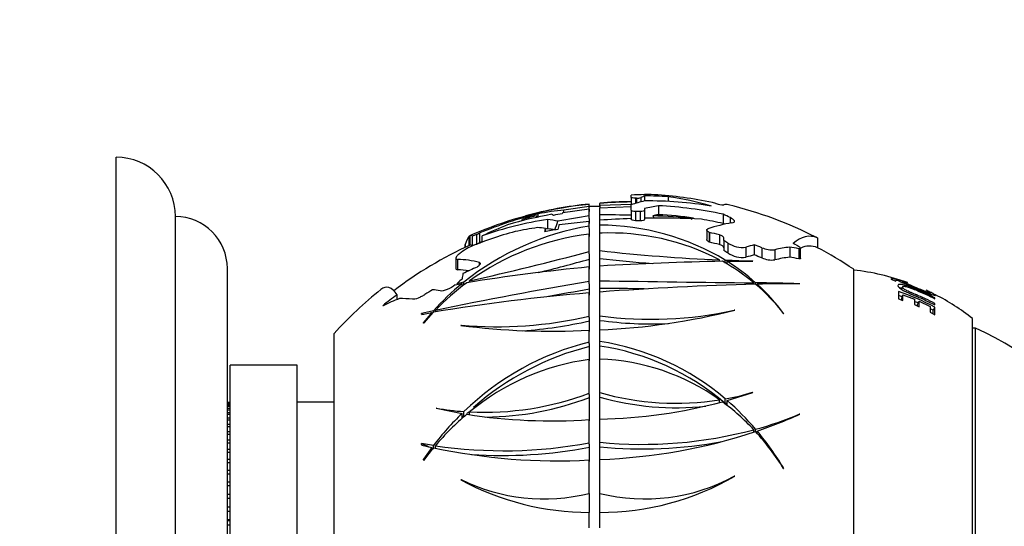
# Model space of a CAD drawing. Units: millimetres. Extents: x 0 to 744, y 0 to 1164.
# Drawn here: x 610 to 676, y 766 to 800 of the extents above; entities that cross this region are included whole.
import ezdxf
from ezdxf import colors
from ezdxf.entities.mleader import LeaderData, LeaderLine
from ezdxf.math import Vec2, Vec3

# ---------------------------------------------------------------- set-up
doc = ezdxf.new("R2010")
doc.units = ezdxf.units.MM
doc.layers.add('DV5_Défaut', color=7, linetype='Continuous')
doc.layers.add('Défaut', color=7, linetype='Continuous')

# ---------------------------------------------------------------- blocks, each defined once
blk = doc.blocks.new('_DOT')
at = {"color": 0}
blk.add_line((0, 0), (-1, 0), dxfattribs=at)
at = {"color": 0, "const_width": 0.333}
blk.add_lwpolyline([(-0.1665, 0, 1), (0.1665, 0, 1)], format="xyb", close=True, dxfattribs=at)
blk = doc.blocks.new('SE4')
at = {"layer": 'DV5_Défaut', "color": 7, "linetype": 'Continuous'}
for p, q in [((616.617, 735.142), (616.617, 791.065)), ((651.317, 788.357), (651.317, 788.515)), ((651.317, 788.357), (651.317, 787.858)), ((651.617, 788.309), (651.617, 787.953)), ((651.687, 788.308), (651.687, 787.974)), ((651.977, 788.337), (651.977, 788.054)), ((652.222, 788.453), (652.222, 788.115)), ((653.815, 788.401), (653.815, 788.084)), ((646.718, 787.348), (648.498, 787.586)), ((648.498, 787.753), (646.792, 787.498)), ((646.796, 787.504), (646.792, 787.498)), ((646.792, 787.357), (646.792, 787.498)), ((648.498, 787.889), (648.498, 787.905)), ((648.498, 787.753), (648.498, 787.889)), ((648.498, 787.586), (648.498, 787.753)), ((648.507, 787.719), (648.498, 787.719)), ((648.498, 787.703), (648.507, 787.703)), ((648.498, 787.112), (648.498, 787.586)), ((648.507, 787.703), (648.507, 787.732)), ((649.207, 787.732), (648.507, 787.732)), ((648.507, 787.398), (648.507, 787.566)), ((649.207, 787.97), (649.207, 787.954)), ((649.207, 787.818), (649.207, 787.954)), ((651.317, 787.881), (649.207, 787.818)), ((649.207, 787.818), (649.207, 787.652)), ((649.207, 787.652), (651.329, 787.752)), ((649.207, 787.171), (649.207, 787.652)), ((651.317, 787.495), (651.317, 787.858)), ((651.317, 787.495), (651.317, 786.883)), ((651.617, 787.402), (651.617, 786.788)), ((651.922, 787.397), (651.922, 786.783)), ((652.222, 787.598), (652.222, 787.48)), ((652.222, 787.48), (652.222, 786.868)), ((653.153, 787.795), (653.153, 787.19)), ((657.036, 787.95), (657.06, 787.943)), ((620.617, 739.899), (620.617, 787.065)), ((644.947, 787.115), (643.975, 786.868)), ((643.975, 786.771), (643.975, 786.868)), ((644.947, 787.115), (644.947, 786.989)), ((645.056, 787.013), (645.056, 787.247)), ((645.702, 786.244), (645.702, 786.871)), ((646.466, 786.533), (648.498, 786.759)), ((648.498, 786.945), (648.498, 787.112)), ((648.507, 786.945), (648.498, 786.945)), ((648.498, 786.428), (648.498, 786.759)), ((648.507, 786.594), (648.507, 786.945)), ((649.207, 786.945), (649.207, 787.171)), ((649.207, 786.817), (649.207, 786.945)), ((649.207, 786.486), (649.207, 786.817)), ((657.528, 787.216), (657.528, 786.597)), ((657.983, 787.003), (657.983, 786.618)), ((645.542, 786.042), (645.542, 786.271)), ((648.498, 786.265), (648.498, 786.428)), ((648.507, 786.265), (648.498, 786.265)), ((648.507, 785.728), (648.507, 786.265)), ((649.207, 786.265), (649.207, 786.486)), ((649.207, 785.956), (649.207, 786.265)), ((656.42, 786.157), (656.42, 785.511)), ((640.399, 785.102), (640.399, 785.739)), ((640.432, 785.117), (640.432, 785.767)), ((640.443, 785.775), (640.443, 785.122)), ((640.903, 785.856), (640.634, 785.749)), ((640.634, 785.092), (640.634, 785.749)), ((640.903, 785.856), (640.903, 785.202)), ((641.122, 785.312), (641.122, 785.963)), ((641.288, 785.344), (641.288, 785.767)), ((648.498, 784.713), (648.498, 785.889)), ((649.207, 784.771), (649.207, 785.947)), ((656.578, 785.997), (656.578, 785.347)), ((656.595, 785.988), (656.578, 785.997)), ((656.595, 785.988), (656.595, 785.338)), ((657.265, 785.836), (657.265, 785.182)), ((657.565, 785.448), (657.565, 785.632)), ((657.565, 785.448), (657.565, 784.783)), ((663.874, 785.623), (663.874, 784.963)), ((640.132, 785.155), (640.132, 784.979)), ((640.136, 784.981), (640.136, 785.177)), ((640.903, 785.202), (640.634, 785.092)), ((648.498, 784.552), (648.498, 784.713)), ((649.207, 784.554), (649.207, 784.771)), ((656.595, 785.338), (656.578, 785.347)), ((657.839, 785.283), (657.839, 784.613)), ((659.057, 785.007), (659.057, 784.33)), ((659.608, 785.154), (659.608, 784.48)), ((660.125, 784.97), (660.125, 784.291)), ((661.011, 784.834), (661.011, 784.151)), ((662.001, 785.005), (662.001, 784.328)), ((662.621, 784.9), (662.621, 784.22)), ((662.729, 784.247), (662.729, 784.927)), ((639.515, 784.274), (639.515, 783.574)), ((639.647, 783.482), (639.647, 784.184)), ((648.507, 784.554), (648.498, 784.552)), ((648.507, 783.516), (648.507, 784.554)), ((649.207, 783.743), (649.207, 784.554)), ((657.282, 784.05), (657.282, 784.153)), ((657.662, 783.933), (657.662, 784.137)), ((657.788, 784.058), (659.525, 784.066)), ((657.788, 783.855), (657.788, 784.058)), ((659.525, 784.066), (659.501, 784.077)), ((624.117, 738.565), (624.117, 783.565)), ((640.971, 783.68), (640.954, 783.667)), ((641.096, 783.799), (641.096, 783.973)), ((648.498, 782.693), (648.498, 783.676)), ((649.207, 782.75), (649.207, 783.733)), ((666.317, 738.615), (666.317, 783.515)), ((640.432, 782.643), (640.432, 782.746)), ((649.207, 782.532), (649.207, 782.75)), ((668.817, 782.863), (669.163, 782.719)), ((639.474, 782.475), (639.927, 782.557)), ((640.053, 782.659), (639.569, 782.548)), ((639.647, 782.613), (639.569, 782.548)), ((639.927, 782.353), (639.927, 782.557)), ((640.053, 782.455), (640.053, 782.659)), ((648.498, 782.531), (648.498, 782.693)), ((648.507, 782.532), (648.498, 782.531)), ((648.507, 781.768), (648.507, 782.532)), ((649.207, 781.992), (649.207, 782.532)), ((659.585, 782.511), (659.585, 782.611)), ((659.709, 782.507), (659.709, 782.61)), ((659.811, 782.41), (659.811, 782.517)), ((662.677, 782.531), (662.644, 782.546)), ((669.602, 782.334), (669.542, 782.16)), ((669.613, 782.699), (669.59, 782.631)), ((635.547, 781.477), (635.547, 781.808)), ((648.498, 780.358), (648.498, 781.93)), ((649.207, 780.394), (649.207, 781.987)), ((669.321, 782.014), (669.321, 781.518)), ((669.321, 781.518), (669.634, 781.409)), ((669.554, 781.57), (669.634, 781.797)), ((669.554, 781.437), (669.554, 781.57)), ((669.634, 781.409), (669.634, 781.797)), ((669.634, 781.797), (670.399, 781.504)), ((670.399, 781.504), (670.399, 781.138)), ((671.449, 781.864), (671.482, 781.932)), ((671.781, 781.531), (671.781, 781.592)), ((634.616, 781.065), (634.584, 781.065)), ((638.006, 780.726), (637.203, 780.543)), ((638.006, 780.622), (638.006, 780.726)), ((638.13, 780.651), (638.13, 780.753)), ((658.296, 780.77), (658.271, 780.774)), ((670.399, 781.138), (670.715, 781.001)), ((670.618, 781.15), (670.715, 781.37)), ((670.618, 781.043), (670.618, 781.15)), ((670.715, 781.001), (670.715, 781.37)), ((670.715, 781.37), (671.467, 781.015)), ((671.467, 781.015), (671.467, 780.625)), ((671.668, 780.754), (671.781, 780.967)), ((671.668, 780.519), (671.668, 780.754)), ((671.74, 781.136), (671.781, 781.214)), ((671.781, 781.116), (671.781, 781.214)), ((671.781, 780.459), (671.781, 780.967)), ((637.211, 780.478), (637.904, 780.611)), ((637.904, 780.611), (637.332, 779.932)), ((637.349, 779.88), (638.014, 780.632)), ((637.904, 780.507), (637.904, 780.611)), ((648.498, 780.262), (648.498, 780.358)), ((648.507, 780.264), (648.498, 780.262)), ((648.507, 779.321), (648.507, 780.264)), ((649.207, 780.264), (649.207, 780.394)), ((649.207, 779.45), (649.207, 780.264)), ((661.586, 780.539), (661.61, 780.527)), ((671.467, 780.625), (671.781, 780.459)), ((674.317, 741.915), (674.317, 780.215)), ((639.869, 779.755), (639.852, 779.735)), ((648.498, 778.621), (648.498, 779.416)), ((649.207, 778.656), (649.207, 779.45)), ((674.517, 779.565), (674.317, 779.565)), ((674.517, 742.565), (674.517, 779.565)), ((631.317, 742.926), (631.317, 779.203)), ((648.498, 778.527), (648.498, 778.621)), ((648.507, 778.529), (648.498, 778.527)), ((648.507, 777.353), (648.507, 778.529)), ((649.207, 778.529), (649.207, 778.656)), ((649.207, 777.482), (649.207, 778.529)), ((648.498, 775.184), (648.498, 777.445)), ((649.207, 775.22), (649.207, 777.479)), ((624.317, 745.065), (624.317, 777.065)), ((628.817, 777.065), (624.317, 777.065)), ((628.817, 745.065), (628.817, 777.065)), ((648.498, 775.092), (648.498, 775.184)), ((648.507, 775.095), (648.498, 775.092)), ((648.507, 773.313), (648.507, 775.095)), ((649.207, 775.095), (649.207, 775.22)), ((649.207, 773.438), (649.207, 775.095)), ((657.662, 774.484), (657.662, 774.793)), ((657.788, 774.685), (659.525, 775.227)), ((659.525, 775.227), (659.501, 775.239)), ((624.317, 774.56), (624.117, 774.56)), ((624.117, 774.549), (624.317, 774.549)), ((624.317, 774.495), (624.117, 774.495)), ((624.117, 774.463), (624.317, 774.463)), ((624.317, 774.356), (624.117, 774.356)), ((624.117, 774.302), (624.317, 774.302)), ((624.317, 774.141), (624.117, 774.141)), ((631.317, 774.565), (628.817, 774.565)), ((638.214, 774.175), (638.19, 774.161)), ((638.19, 774.161), (639.927, 773.818)), ((657.282, 774.551), (657.282, 774.728)), ((657.788, 774.376), (657.788, 774.685)), ((624.117, 774.066), (624.317, 774.066)), ((624.317, 773.854), (624.117, 773.854)), ((624.117, 773.758), (624.317, 773.758)), ((624.317, 773.496), (624.117, 773.496)), ((639.927, 773.486), (639.927, 773.818)), ((640.053, 773.609), (639.927, 773.623)), ((640.053, 773.609), (640.053, 773.94)), ((640.432, 773.738), (640.432, 773.916)), ((649.207, 771.872), (649.207, 773.438)), ((662.677, 773.757), (662.644, 773.767)), ((624.117, 773.38), (624.317, 773.38)), ((624.317, 773.067), (624.117, 773.067)), ((624.117, 772.932), (624.317, 772.932)), ((648.498, 771.838), (648.498, 773.406)), ((624.317, 772.572), (624.117, 772.572)), ((624.117, 772.418), (624.317, 772.418)), ((659.585, 772.558), (659.585, 772.718)), ((659.709, 772.584), (659.709, 772.752)), ((659.811, 772.462), (659.811, 772.631)), ((624.317, 772.012), (624.117, 772.012)), ((624.117, 771.84), (624.317, 771.84)), ((638.006, 771.664), (637.203, 771.803)), ((637.211, 771.69), (637.904, 771.531)), ((637.904, 771.531), (637.332, 770.744)), ((637.349, 770.654), (638.014, 771.507)), ((637.904, 771.336), (637.904, 771.531)), ((638.006, 771.496), (638.006, 771.664)), ((638.13, 771.484), (638.13, 771.645)), ((648.498, 771.745), (648.498, 771.838)), ((648.507, 771.746), (648.498, 771.745)), ((648.507, 770.59), (648.507, 771.746)), ((649.207, 771.746), (649.207, 771.872)), ((649.207, 770.717), (649.207, 771.746)), ((624.317, 771.391), (624.117, 771.391)), ((624.117, 771.202), (624.317, 771.202)), ((624.317, 770.713), (624.117, 770.713)), ((624.117, 770.507), (624.317, 770.507)), ((648.498, 768.435), (648.498, 770.684)), ((649.207, 768.438), (649.207, 770.717)), ((661.586, 770.114), (661.61, 770.104)), ((624.317, 769.98), (624.117, 769.98)), ((624.117, 769.76), (624.317, 769.76)), ((658.296, 769.586), (658.271, 769.587)), ((624.317, 769.198), (624.117, 769.198)), ((624.117, 768.964), (624.317, 768.964)), ((624.317, 768.37), (624.117, 768.37)), ((624.117, 768.124), (624.317, 768.124)), ((648.507, 767.156), (648.507, 768.438)), ((649.207, 767.156), (649.207, 768.438)), ((624.317, 767.501), (624.117, 767.501)), ((624.117, 767.244), (624.317, 767.244)), ((648.498, 766.11), (648.498, 767.156)), ((649.207, 766.113), (649.207, 767.156)), ((624.317, 766.65), (624.117, 766.65)), ((624.317, 766.596), (624.117, 766.596)), ((624.117, 766.33), (624.317, 766.33))]:
    blk.add_line(p, q, dxfattribs=at)
for centre, radius, start, end in [((616.617, 787.065), 4, 0, 90), ((651.395, 761.868), 26.194, 90.17369, 94.79084), ((651.426, 761.456), 26.591, 90.2326, 94.78678), ((651.317, 761.065), 27.246, 89.22233, 89.36912), ((651.747, 789.174), 0.867, 266.03021, 285.37073), ((651.24, 761.027), 27.001, 95.82867, 111.48163), ((651.088, 761.854), 26.179, 95.67771, 105.23069), ((651.317, 761.065), 26.339, 88.68456, 89.3474), ((657.749, 790.182), 2.343, 252.87887, 265.2976), ((651.317, 761.065), 27.586, 63.00445, 76.25478), ((620.617, 783.565), 3.5, 0, 90), ((651.61, 756.801), 30.935, 100.49832, 106.16276), ((650.95, 761.202), 26.396, 99.31254, 100.63271), ((660.328, 711.827), 76.208, 98.92989, 100.54071), ((649.765, 710.307), 76.866, 88.84275, 90.41561), ((653.386, 726.881), 60.082, 91.97332, 93.9883), ((651.317, 761.065), 25.725, 88.65315, 89.33181), ((653.245, 737.564), 49.397, 86.73453, 91.18629), ((650.091, 714.149), 73.015, 85.72665, 87.89541), ((651.578, 768.182), 18.504, 99.57955, 128.52166), ((651.317, 761.065), 27, 111.65764, 113.69094), ((651.863, 743.26), 43.605, 99.03219, 101.04358), ((649.15, 769.893), 16.594, 59.14099, 89.80281), ((649.546, 762.308), 25.153, 111.2188, 111.3243), ((650.715, 768.282), 17.747, 97.17614, 125.40987), ((649.899, 769.988), 15.974, 62.46955, 92.48161), ((649.193, 769.543), 16.413, 89.35907, 89.9507), ((651.317, 761.065), 25.476, 76.49882, 78.04504), ((651.317, 761.065), 26.401, 114.26276, 127.27006), ((600.162, 965.398), 187.039, 282.43354, 284.977), ((662.013, 899.015), 114.96, 263.60461, 267.64176), ((651.317, 761.065), 24.84, 76.14655, 77.73444), ((658.816, 786.768), 1.778, 236.66936, 277.8127), ((651.317, 761.065), 25.476, 69.77504, 71.00782), ((660.823, 786.572), 1.748, 246.43028, 276.1524), ((651.317, 761.065), 26.536, 65.24645, 65.69013), ((651.317, 761.065), 27, 56.25101, 62.36928), ((590.025, 1001.271), 224.818, 284.17104, 285.07792), ((663.059, 909.776), 126.288, 263.70288, 265.31994), ((661.363, 577.341), 206.749, 91.08041, 93.37066), ((650.9, 772.126), 13.615, 50.36711, 61.17473), ((663.134, 922.381), 138.352, 267.73304, 268.49526), ((650.189, 771.987), 14.264, 48.13215, 57.80744), ((658.816, 786.051), 1.738, 235.7917, 277.98117), ((651.317, 761.065), 24.84, 69.23395, 70.50245), ((660.824, 785.844), 1.703, 245.76713, 276.31186), ((661.048, 653.817), 130.465, 95.51975, 99.17279), ((664.519, 767.566), 16, 70.12642, 83.54544), ((671.145, 2031.861), 1249.304, 268.993862, 269.469852), ((651.317, 761.065), 27, 128.62689, 137.79455), ((651.027, 768.992), 17.528, 129.29171, 137.97464), ((693.697, 512.48), 273.967, 99.49603, 101.70225), ((650.118, 769.228), 16.63, 126.39841, 136.12843), ((685.903, 561.362), 223.952, 99.61235, 100.3591), ((666.692, 538.612), 244.003, 91.6419, 94.10914), ((646.833, 297.205), 485.027, 89.36746, 89.71948), ((651.323, 772.634), 12.954, 37.60551, 49.70758), ((657.534, 614.876), 167.748, 88.25438, 89.25711), ((661.615, 707.793), 74.746, 89.18587, 91.38335), ((650.271, 772.087), 14.135, 36.65892, 47.5504), ((664.519, 767.566), 16, 64.90414, 65.37281), ((659.611, 649.276), 133.119, 94.78874, 99.33686), ((664.496, 767.257), 15.526, 62.01478, 71.8932), ((664.498, 767.267), 15.274, 70.53086, 71.58807), ((664.519, 767.566), 16, 52.23566, 62.86149), ((652.703, 805.277), 25.127, 262.00401, 282.80416), ((647.53, 822.937), 43.52, 272.20954, 284.3227), ((664.498, 767.267), 15.274, 66.2096, 67.26507), ((664.498, 767.267), 15.274, 62.00392, 62.83748), ((642.286, 807.198), 27.549, 264.96696, 283.03253), ((652.724, 805.509), 25.67, 262.12614, 272.5021), ((645.975, 828.388), 49.037, 262.82753, 272.94984), ((642.107, 807.635), 28.32, 273.84881, 283.06093), ((666.257, 761.065), 20.26, 294.06119, 65.93881), ((653.018, 760.512), 18.665, 104.01189, 133.99475), ((653.019, 760.271), 18.601, 104.03506, 131.45104), ((646.675, 761.932), 16.915, 49.4932, 81.38844), ((646.71, 761.712), 16.825, 49.38971, 81.46444), ((650.601, 761.659), 15.926, 97.58806, 129.68183), ((648.67, 762.676), 14.813, 54.45248, 87.92224), ((641.406, 794.003), 20.111, 267.22607, 290.65093), ((641.301, 793.935), 20.366, 270.67684, 290.72097), ((654.364, 793.34), 18.84, 254.11667, 278.91269), ((654.389, 793.197), 18.999, 254.17332, 275.90923), ((654.761, 790.779), 16.247, 280.28405, 286.96283), ((641.266, 790.706), 16.81, 259.53787, 265.86196), ((648.548, 808.164), 34.732, 271.08725, 284.87593), ((648.237, 762.043), 15.58, 43.24716, 53.67866), ((654.783, 790.621), 16.391, 280.11666, 280.57364), ((645.904, 760.956), 18.158, 40.51237, 49.11907), ((654.307, 759.061), 20.605, 134.25852, 142.28957), ((651.654, 760.236), 17.693, 130.12998, 139.84975), ((653.019, 760.271), 18.601, 132.75565, 133.38685), ((645.941, 809.612), 36.297, 260.97971, 274.04056), ((653.357, 795.86), 23.965, 285.37001, 292.80029), ((649.767, 802.406), 31.423, 288.64107, 294.25909), ((652.046, 801.138), 29.403, 264.45985, 284.85677), ((647.844, 808.605), 37.912, 272.0605, 288.22355), ((647.513, 761.372), 16.567, 31.84965, 42.63928), ((644.922, 760.129), 19.442, 30.86719, 40.01874), ((646.356, 810.589), 39.962, 257.95175, 273.07335), ((642.74, 802.52), 31.217, 261.50806, 280.63049), ((642.598, 802.819), 31.835, 266.3374, 280.698), ((652.055, 801.173), 29.74, 264.50555, 280.45041), ((652.256, 780.708), 12.643, 256.04725, 298.41001), ((649.207, 785.368), 18.212, 270, 299.93524), ((651.317, 761.065), 14.142, 144.04887, 144.16512), ((648.507, 785.368), 18.212, 241.62483, 269.97147), ((645.459, 780.708), 12.643, 243.76108, 283.91041)]:
    blk.add_arc(centre, radius, start, end, dxfattribs=at)
for centre, major_axis, ratio, start_param, end_param in [((652.392, 761.065), (0, -27.477), 0.898816, 3.111851, 3.185132), ((654.448, 761.065), (0, 27.312), 0.590844, 0.138358, 0.195216), ((652.948, 761.065), (0, 27.534), 0.256198, 0.103036, 0.138006), ((652.197, 761.065), (0, 27.388), 0.963726, 6.221847, 6.282239), ((652.505, 761.065), (0, -27.052), 0.975511, 2.981096, 3.152318), ((651.119, 761.065), (0, 27.539), 0.992381, 6.064965, 6.20966), ((650.744, 761.065), (0, 27.56), 0.877585, 6.033395, 6.155845), ((648.832, 761.065), (0, 26.545), 0.864052, 0.088885, 0.165355), ((655.514, 761.065), (0, 26.937), 0.708932, 0.123931, 0.173247), ((651.869, 761.065), (0, 26.761), 0.996606, 6.069342, 6.234994), ((657.737, 761.065), (0, -26.812), 0.143302, 3.106554, 3.188466), ((651.405, 761.065), (0, 26.943), 0.998764, 0.238156, 0.392077), ((649.278, 761.065), (0, 26.076), 0.956639, 0.143861, 0.326027), ((651.209, 761.065), (0, 26.999), 0.910543, 0.284688, 0.298707), ((649.6, 761.065), (0, 26.516), 0.941425, 0.187521, 0.213772), ((644.757, 761.065), (0, 25.868), 0.529753, -0.119206, -0.068976), ((645.421, 761.065), (0, 26.325), 0.184233, -0.136267, -0.114255), ((645.459, 809.395), (-10.538, -43.194), 0.161728, 1.042847, 1.058861), ((647.047, 761.065), (0, 26.658), 0.073728, 0.168017, 0.188441), ((655.514, 761.065), (0, 26.336), 0.708932, 0.126771, 0.147353), ((652.256, 813.271), (8.92, -33.29), 0.269148, -0.742279, -0.734337), ((651.869, 761.065), (0, 26.157), 0.996606, 6.142184, 6.23388), ((652.256, 811.853), (1.198, -25.344), 0.496619, 0.153208, 0.167228), ((651.869, 761.065), (0, 26.157), 0.996606, 6.064322, 6.121753), ((651.002, 761.065), (0, 27.582), 0.744501, -0.346923, -0.323461), ((650.116, 761.065), (0, 25.872), 0.987824, 0.261455, 0.3923), ((651.209, 761.065), (0, 26.999), 0.910543, 0.340517, 0.415405), ((644.176, 761.065), (0, 25.292), 0.655004, 6.200652, 6.232416), ((646.145, 761.065), (0, 26.497), 0.073728, 0.313455, 0.341592), ((650.663, 761.065), (0, 25.499), 0.997278, 0.168741, 0.204849), ((649.278, 761.065), (0, 25.455), 0.956639, 0.147395, 0.154015), ((644.757, 761.065), (0, 25.242), 0.529753, -0.106969, -0.070689), ((647.047, 761.065), (0, 26.658), 0.073728, 0.299884, 0.339443), ((659.481, 761.065), (0, 25.681), 0.585798, 0.091246, 0.199983), ((651.002, 761.065), (0, 26.996), 0.744501, -0.336069, -0.330747), ((640.522, 761.065), (0, 24.736), 0.069944, 0.071024, 0.225109), ((640.522, 761.065), (0, -24.736), 0.069944, 3.076933, 3.18696), ((651.405, 761.065), (0, 26.343), 0.998764, 0.394672, 0.40152), ((648.11, 761.065), (0, 27.041), 0.808736, -0.461019, -0.447106), ((663.339, 761.065), (0, -24.675), 0.223975, 3.044615, 3.341465), ((663.76, 761.065), (0, -24.6), 0.079745, -3.199926, -3.182195), ((650.168, 761.065), (0, 26.934), 0.791698, 0.478723, 0.50446), ((640.522, 761.065), (0, -24.081), 0.069944, 3.075171, 3.173109), ((648.11, 761.065), (0, 26.443), 0.808736, -0.472283, -0.457978), ((661.671, 761.065), (0, 24.329), 0.604929, 0.140639, 0.178565), ((662.738, 761.065), (0, 23.978), 0.546648, 0.056269, 0.132166), ((659.926, 761.065), (0, 24.093), 0.767802, 6.136979, 6.170774), ((663.339, 761.065), (0, -24.018), 0.223975, 3.041955, 3.252869), ((639.448, 761.065), (0, 23.123), 0.524449, 6.146888, 6.266739), ((661.671, 761.065), (0, 23.663), 0.604929, 0.144627, 0.18365), ((662.738, 761.065), (0, 23.302), 0.546648, 0.057905, 0.136026), ((659.926, 761.065), (0, 23.419), 0.767802, 6.132745, 6.167529), ((639.448, 761.065), (0, 22.42), 0.524449, 6.203898, 6.266224), ((650.487, 761.065), (0, 24.541), 0.997278, 0.400128, 0.443482), ((653.153, 761.065), (0, 26.774), 0.8499, 0.61983, 0.635431), ((640.816, 761.065), (0, 24.862), 0.073728, 0.469951, 0.502062), ((634.85, 761.065), (0, -21.247), 0.15151, 2.923373, 3.262072), ((650.487, 761.065), (0, 24.541), 0.997278, 0.537908, 0.562593), ((637.208, 761.065), (0, 21.119), 0.544574, -0.107694, -0.064398), ((650.712, 761.065), (0, 25.72), 0.997278, 0.632587, 0.679953), ((639.702, 761.065), (0, 21.216), 0.718475, 0.265003, 0.340201), ((635.915, 761.065), (0, -20.48), 0.483423, 3.073864, 3.162364), ((645.93, 788.349), (-17.885, 0), 0.5, 1.061055, 1.070353), ((653.476, 773.47), (-20.68, 0), 0.5, -0.685117, -0.675095), ((645.459, 789.576), (-12.643, 0), 0.866025, 1.112841, 1.120061), ((645.93, 785.323), (-17.885, 0), 0.866025, 1.061055, 1.092063), ((645.93, 785.323), (-17.885, 0), 0.866025, 1.105439, 1.111821)]:
    blk.add_ellipse(centre, major_axis=major_axis, ratio=ratio, start_param=start_param, end_param=end_param, dxfattribs=at)
for points, knots in [([(651.617, 788.309), (651.538, 788.31), (651.46, 788.316), (651.35, 788.333), (651.317, 788.345), (651.317, 788.357)], [0, 0, 0, 0, 0.5, 0.5, 1, 1, 1, 1]), ([(651.617, 787.402), (651.536, 787.403), (651.458, 787.414), (651.348, 787.449), (651.317, 787.472), (651.317, 787.495)], [0, 0, 0, 0, 0.5, 0.5, 1, 1, 1, 1]), ([(652.222, 787.48), (652.222, 787.457), (652.191, 787.435), (652.082, 787.404), (652.003, 787.395), (651.922, 787.397)], [0, 0, 0, 0, 0.5, 0.5, 1, 1, 1, 1]), ([(651.617, 786.788), (651.536, 786.789), (651.458, 786.8), (651.348, 786.836), (651.317, 786.86), (651.317, 786.883)], [0, 0, 0, 0, 0.5, 0.5, 1, 1, 1, 1]), ([(652.222, 786.868), (652.222, 786.844), (652.192, 786.821), (652.082, 786.789), (652.003, 786.781), (651.922, 786.783)], [0, 0, 0, 0, 0.5, 0.5, 1, 1, 1, 1]), ([(658.111, 786.639), (658.177, 786.649), (658.224, 786.667), (658.279, 786.715), (658.286, 786.745), (658.247, 786.845), (658.143, 786.926), (657.983, 787.003)], [0, 0, 0, 0, 0.25, 0.25, 0.5, 0.5, 1, 1, 1, 1]), ([(656.578, 785.997), (656.497, 786.039), (656.443, 786.086), (656.409, 786.174), (656.43, 786.212), (656.493, 786.234)], [0, 0, 0, 0, 0.5, 0.5, 1, 1, 1, 1]), ([(656.578, 785.347), (656.497, 785.39), (656.443, 785.439), (656.422, 785.493), (656.42, 785.503), (656.42, 785.512)], [0, 0, 0, 0, 0.819282, 0.819282, 1, 1, 1, 1]), ([(657.565, 785.632), (657.565, 785.667), (657.534, 785.707), (657.426, 785.782), (657.35, 785.816), (657.265, 785.836)], [0, 0, 0, 0, 0.5, 0.5, 1, 1, 1, 1]), ([(657.565, 784.972), (657.565, 785.008), (657.534, 785.049), (657.426, 785.127), (657.35, 785.161), (657.265, 785.182)], [0, 0, 0, 0, 0.5, 0.5, 1, 1, 1, 1]), ([(662.429, 785.163), (662.55, 785.107), (662.657, 785.033), (662.728, 784.947), (662.735, 784.922), (662.708, 784.894), (662.672, 784.89), (662.621, 784.9)], [0, 0, 0, 0, 0.5, 0.5, 0.75, 0.75, 1, 1, 1, 1]), ([(639.861, 784.644), (639.78, 784.587), (639.711, 784.532), (639.599, 784.426), (639.558, 784.377), (639.512, 784.29), (639.508, 784.254), (639.545, 784.201), (639.585, 784.186), (639.647, 784.184)], [0, 0, 0, 0, 0.25, 0.25, 0.5, 0.5, 0.75, 0.75, 1, 1, 1, 1]), ([(662.729, 784.246), (662.729, 784.239), (662.726, 784.233), (662.708, 784.213), (662.672, 784.209), (662.621, 784.22)], [0, 0, 0, 0, 0.252327, 0.252327, 1, 1, 1, 1]), ([(639.515, 783.567), (639.515, 783.552), (639.519, 783.538), (639.545, 783.5), (639.585, 783.484), (639.647, 783.482)], [0, 0, 0, 0, 0.301461, 0.301461, 1, 1, 1, 1]), ([(641.096, 783.973), (641.154, 783.958), (641.165, 783.912), (641.113, 783.804), (641.052, 783.74), (640.971, 783.68)], [0, 0, 0, 0, 0.5, 0.5, 1, 1, 1, 1]), ([(669.317, 782.81), (669.237, 782.829), (669.169, 782.844), (669.084, 782.861), (669.059, 782.865), (669.026, 782.87), (669.016, 782.872), (668.996, 782.875), (668.992, 782.875), (668.882, 782.888), (668.828, 782.882), (668.817, 782.863)], [0, 0, 0, 0, 0.25, 0.25, 0.375, 0.375, 0.4375, 0.4375, 0.5, 0.5, 1, 1, 1, 1]), ([(669.163, 782.719), (669.132, 782.74), (669.114, 782.757), (669.114, 782.765), (669.114, 782.766), (669.114, 782.767)], [0, 0, 0, 0, 0.911991, 0.911991, 1, 1, 1, 1]), ([(669.948, 782.617), (669.902, 782.633), (669.858, 782.649), (669.543, 782.759), (669.377, 782.806), (669.317, 782.81)], [0, 0, 0, 0, 0.1410263, 0.1410263, 1, 1, 1, 1]), ([(669.317, 782.773), (669.381, 782.727), (669.546, 782.647), (670.062, 782.418), (670.364, 782.293), (670.864, 782.088), (671.016, 782.027), (671.288, 781.921), (671.416, 781.874), (671.719, 781.767), (671.818, 781.744), (671.817, 781.778), (671.793, 781.799), (671.694, 781.86), (671.626, 781.897), (671.423, 782), (671.312, 782.053), (671.189, 782.11)], [0, 0, 0, 0, 0.182846, 0.182846, 0.365693, 0.365693, 0.457116, 0.457116, 0.548539, 0.548539, 0.731385, 0.731385, 0.822808, 0.822808, 0.914231, 0.914231, 1, 1, 1, 1]), ([(639.474, 782.475), (639.311, 782.354), (639.121, 782.24), (638.839, 782.119), (638.745, 782.088), (638.578, 782.053), (638.503, 782.05), (638.444, 782.061)], [0, 0, 0, 0, 0.5, 0.5, 0.75, 0.75, 1, 1, 1, 1]), ([(671.781, 781.592), (671.36, 781.809), (671.013, 781.965), (670.618, 782.134), (670.507, 782.179), (670.373, 782.232), (670.334, 782.248), (670.283, 782.268), (670.267, 782.274), (670.246, 782.282), (670.239, 782.284), (670.23, 782.288), (670.226, 782.289), (670.22, 782.292), (670.224, 782.29), (670.058, 782.353), (669.924, 782.397), (669.756, 782.445), (669.698, 782.46), (669.618, 782.477), (669.593, 782.481), (669.545, 782.489), (669.518, 782.493), (669.427, 782.502), (669.373, 782.499), (669.303, 782.473), (669.287, 782.448), (669.295, 782.352), (669.372, 782.271), (669.602, 782.12), (669.699, 782.067), (669.871, 781.984), (669.933, 781.955), (670.034, 781.912), (670.068, 781.897), (670.122, 781.874), (670.14, 781.867), (670.168, 781.855), (670.177, 781.851), (670.196, 781.843), (670.213, 781.837), (670.233, 781.828), (670.276, 781.811), (670.376, 781.77), (670.415, 781.754), (670.483, 781.726), (670.507, 781.716), (670.545, 781.7), (670.559, 781.695), (670.586, 781.683), (670.605, 781.675), (670.746, 781.615), (670.876, 781.558), (671.272, 781.376), (671.53, 781.249), (671.781, 781.116)], [0, 0, 0, 0, 0.125, 0.125, 0.1875, 0.1875, 0.21875, 0.21875, 0.234375, 0.234375, 0.242188, 0.242188, 0.246094, 0.246094, 0.25, 0.25, 0.3125, 0.3125, 0.34375, 0.34375, 0.359375, 0.359375, 0.375, 0.375, 0.4375, 0.4375, 0.5, 0.5, 0.625, 0.625, 0.6875, 0.6875, 0.71875, 0.71875, 0.734375, 0.734375, 0.742188, 0.742188, 0.746094, 0.746094, 0.75, 0.75, 0.78125, 0.78125, 0.796875, 0.796875, 0.804688, 0.804688, 0.808594, 0.808594, 0.8125, 0.8125, 0.875, 0.875, 1, 1, 1, 1]), ([(669.568, 782.236), (669.514, 782.248), (669.459, 782.256), (669.413, 782.261), (669.408, 782.261)], [0, 0, 0, 0, 0.897192, 1, 1, 1, 1]), ([(671.781, 781.214), (671.573, 781.324), (671.359, 781.43), (671.033, 781.582), (670.923, 781.632), (670.756, 781.706), (670.7, 781.73), (670.616, 781.766), (670.588, 781.778), (670.546, 781.795), (670.532, 781.801), (670.504, 781.813), (670.495, 781.817), (670.396, 781.857), (670.328, 781.885), (670.245, 781.919), (670.22, 781.929), (670.187, 781.942), (670.177, 781.946), (670.158, 781.954), (670.157, 781.954), (670.017, 782.012), (669.917, 782.058), (669.761, 782.146), (669.702, 782.186), (669.622, 782.258), (669.601, 782.289), (669.599, 782.348), (669.618, 782.365), (669.68, 782.373), (669.705, 782.373), (669.767, 782.367), (669.808, 782.36), (669.881, 782.344), (669.926, 782.332), (670.005, 782.308), (670.034, 782.298), (670.08, 782.283), (670.096, 782.277), (670.128, 782.266), (670.154, 782.257), (670.196, 782.242), (670.24, 782.225), (670.323, 782.193), (670.353, 782.181), (670.419, 782.155), (670.465, 782.136), (670.939, 781.943), (671.369, 781.744), (671.781, 781.531)], [0, 0, 0, 0, 0.125, 0.125, 0.1875, 0.1875, 0.21875, 0.21875, 0.234375, 0.234375, 0.242188, 0.242188, 0.25, 0.25, 0.28125, 0.28125, 0.296875, 0.296875, 0.304688, 0.304688, 0.3125, 0.3125, 0.375, 0.375, 0.4375, 0.4375, 0.5, 0.5, 0.5625, 0.5625, 0.59375, 0.59375, 0.625, 0.625, 0.65625, 0.65625, 0.671875, 0.671875, 0.679688, 0.679688, 0.6875, 0.6875, 0.71875, 0.71875, 0.734375, 0.734375, 0.75, 0.75, 1, 1, 1, 1]), ([(671.482, 781.934), (671.482, 781.916), (671.399, 781.937), (671.134, 782.031), (671.033, 782.069), (670.808, 782.158), (670.677, 782.211), (670.283, 782.372), (670.055, 782.469), (669.703, 782.631), (669.614, 782.68), (669.613, 782.698), (669.613, 782.698), (669.613, 782.699)], [0, 0, 0, 0, 0.248065, 0.248065, 0.372098, 0.372098, 0.496131, 0.496131, 0.744196, 0.744196, 0.992261, 0.992261, 1, 1, 1, 1]), ([(637.433, 781.823), (637.354, 781.773), (637.275, 781.727), (637.117, 781.643), (637.037, 781.605), (636.812, 781.515), (636.676, 781.485), (636.585, 781.497)], [0, 0, 0, 0, 0.25, 0.25, 0.5, 0.5, 1, 1, 1, 1])]:
    blk.add_open_spline(points, degree=3, knots=knots, dxfattribs=at)
for points, degree in [([(640.903, 785.856), (641.012, 785.911), (641.122, 785.963)], 2), ([(640.132, 785.154), (640.132, 785.161), (640.133, 785.169), (640.136, 785.177)], 3), ([(640.903, 785.202), (641.012, 785.258), (641.122, 785.312)], 2), ([(669.153, 782.78), (669.181, 782.783), (669.236, 782.782), (669.317, 782.773)], 3), ([(637.211, 780.478), (637.207, 780.511), (637.203, 780.543)], 2), ([(637.349, 779.88), (637.34, 779.906), (637.332, 779.932)], 2), ([(637.211, 771.69), (637.207, 771.746), (637.203, 771.803)], 2), ([(637.349, 770.654), (637.34, 770.699), (637.332, 770.744)], 2)]:
    blk.add_open_spline(points, degree=degree, dxfattribs=at)

msp = doc.modelspace()

# ---------------------------------------------------------------- block references
at = {"layer": 'Défaut'}
msp.add_blockref('SE4', (0, 0), dxfattribs=at)

# ---------------------------------------------------------------- leaders
at = {"layer": 'Défaut', "color": 7, "linetype": 'Continuous'}
ml = msp.add_multileader_mtext('Standard', dxfattribs=at)
ml.set_content('{\\pxsm0.9;\\fSolid Edge ISO|b1||i0||c0|p34;\\W1.;27/04/2016\\P}', color=256)
ml.set_leader_properties()
ml.set_arrow_properties(name='DOT')
ml.build(insert=Vec2(0, 0))
ml.multileader.update_dxf_attribs({"leader_type": 0, "dogleg_length": 0, "arrow_head_size": 12})
ctx = ml.context
ctx.base_point, ctx.char_height, ctx.arrow_head_size, ctx.landing_gap_size = Vec3(656.602, 1156.973), 12, 12, 4.2
notes = []
notes.append((ctx, [(0, (0, 0, 0), (0, 0), (1, 0), 1, [])]))
ctx.mtext.insert = Vec3(658.602, 1163.093)
for ctx, leaders in notes:
    for number, flags, end, landing, length, lines in leaders:
        leader = LeaderData()
        leader.index, (leader.has_last_leader_line, leader.has_dogleg_vector, leader.attachment_direction) = number, flags
        leader.last_leader_point, leader.dogleg_vector, leader.dogleg_length = Vec3(end), Vec3(landing), length
        for number, points, colour, breaks in lines:
            line = LeaderLine()
            line.index, line.vertices, line.color, line.breaks = number, Vec3.list(points), colors.encode_raw_color(colour), breaks
            leader.lines.append(line)
        ctx.leaders.append(leader)

doc.saveas('drawing.dxf')
